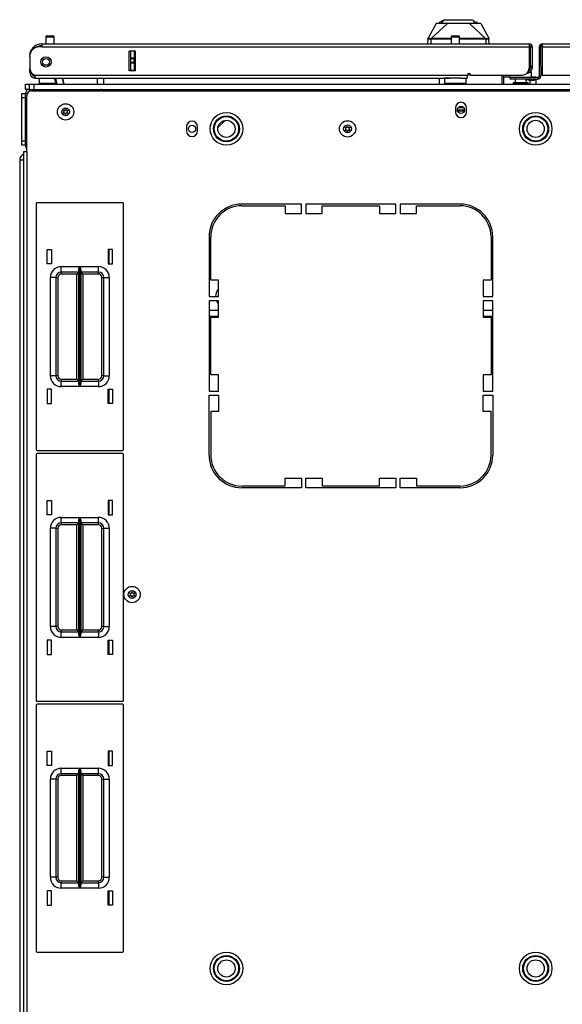
# Model space of a CAD drawing. Extents: x -231 to 37, y -63 to 170.
# Drawn here: x -142 to -130, y 147 to 170 of the extents above; entities that cross this region are included whole.
import ezdxf

# ---------------------------------------------------------------- set-up
doc = ezdxf.new("R2010")
doc.units = 0
doc.header["$MEASUREMENT"] = 0
doc.layers.add('TFR-TRI', color=7, linetype='CONTINUOUS')

msp = doc.modelspace()

# ---------------------------------------------------------------- linework, layer by layer
at = {"layer": 'TFR-TRI', "color": 3, "linetype": 'CONTINUOUS'}
for p, q in [((-132.778, 169.531), (-132.874, 169.486)), ((-132.874, 169.486), (-132.868, 169.453)), ((-132.815, 169.463), (-132.778, 169.531)), ((-132.801, 169.482), (-132.774, 169.533)), ((-132.774, 169.533), (-132.778, 169.531)), ((-132.774, 169.533), (-132.764, 169.537)), ((-132.765, 169.55), (-132.765, 169.537)), ((-132.764, 169.537), (-132.738, 169.55)), ((-132.758, 169.548), (-132.761, 169.54)), ((-132.749, 169.552), (-132.758, 169.548)), ((-132.74, 169.54), (-132.749, 169.54)), ((-132.73, 169.54), (-132.74, 169.54)), ((-132.738, 169.55), (-132.618, 169.55)), ((-132.618, 169.55), (-132.432, 169.55)), ((-132.432, 169.55), (-132.335, 169.55)), ((-132.335, 169.55), (-132.247, 169.55)), ((-132.247, 169.55), (-132.176, 169.55)), ((-132.176, 169.55), (-132.127, 169.55)), ((-132.127, 169.55), (-132.101, 169.537)), ((-132.101, 169.537), (-132.091, 169.533)), ((-132.1, 169.539), (-132.1, 169.55)), ((-132.091, 169.533), (-132.087, 169.531)), ((-132.091, 169.533), (-132.053, 169.463)), ((-132.087, 169.531), (-132.05, 169.463)), ((-131.991, 169.486), (-132.03, 169.504)), ((-132.944, 169.463), (-133.128, 169.132)), ((-132.685, 169.463), (-133.054, 169.117)), ((-132.923, 169.463), (-132.944, 169.463)), ((-132.859, 169.463), (-132.923, 169.463)), ((-132.817, 169.463), (-132.859, 169.463)), ((-132.767, 169.463), (-132.817, 169.463)), ((-132.685, 169.463), (-132.767, 169.463)), ((-132.593, 169.463), (-132.685, 169.463)), ((-132.524, 169.463), (-132.593, 169.463)), ((-132.432, 169.463), (-132.524, 169.463)), ((-132.387, 169.463), (-132.432, 169.463)), ((-132.341, 169.463), (-132.387, 169.463)), ((-132.272, 169.463), (-132.341, 169.463)), ((-132.18, 169.463), (-132.272, 169.463)), ((-132.138, 169.463), (-132.18, 169.463)), ((-132.18, 169.463), (-131.811, 169.117)), ((-132.098, 169.463), (-132.138, 169.463)), ((-132.006, 169.463), (-132.098, 169.463)), ((-131.941, 169.463), (-132.006, 169.463)), ((-131.921, 169.463), (-131.941, 169.463)), ((-131.921, 169.463), (-131.736, 169.132)), ((-133.131, 169.112), (-133.141, 168.999)), ((-133.131, 169.112), (-133.13, 169.122)), ((-133.129, 169.117), (-133.131, 169.115)), ((-133.131, 169.115), (-133.131, 169.112)), ((-133.128, 169.108), (-133.131, 169.112)), ((-133.13, 169.122), (-133.13, 169.127)), ((-133.127, 169.12), (-133.129, 169.117)), ((-133.126, 169.133), (-133.128, 169.132)), ((-133.128, 169.132), (-133.128, 169.132)), ((-133.122, 169.107), (-133.128, 169.108)), ((-133.125, 169.121), (-133.127, 169.12)), ((-133.125, 169.131), (-133.126, 169.133)), ((-133.125, 169.121), (-133.125, 169.131)), ((-133.123, 169.119), (-133.125, 169.121)), ((-133.12, 169.117), (-133.123, 169.119)), ((-133.112, 169.106), (-133.122, 169.107)), ((-133.106, 169.116), (-133.12, 169.117)), ((-133.102, 169.106), (-133.112, 169.106)), ((-133.086, 169.116), (-133.106, 169.116)), ((-133.089, 169.106), (-133.102, 169.106)), ((-133.076, 169.106), (-133.089, 169.106)), ((-133.063, 169.116), (-133.086, 169.116)), ((-133.062, 169.107), (-133.076, 169.106)), ((-133.054, 169.117), (-133.063, 169.116)), ((-133.063, 169.116), (-133.063, 169.115)), ((-133.063, 169.115), (-133.063, 169.112)), ((-133.063, 169.112), (-133.063, 169.11)), ((-133.063, 169.11), (-133.062, 169.107)), ((-133.062, 169.107), (-133.054, 169.107)), ((-133.062, 169.107), (-133.062, 168.999)), ((-132.982, 169.117), (-133.054, 169.117)), ((-133.054, 169.117), (-133.054, 169.115)), ((-133.054, 169.115), (-133.054, 169.113)), ((-133.054, 169.113), (-133.054, 169.11)), ((-133.054, 169.11), (-133.054, 169.107)), ((-132.925, 169.107), (-133.054, 169.107)), ((-132.88, 169.117), (-132.982, 169.117)), ((-132.708, 169.108), (-132.925, 169.107)), ((-132.764, 169.117), (-132.88, 169.117)), ((-132.604, 169.117), (-132.764, 169.117)), ((-132.597, 169.108), (-132.708, 169.108)), ((-132.587, 169.117), (-132.604, 169.117)), ((-132.166, 169.108), (-132.409, 169.108)), ((-132.181, 169.117), (-132.408, 169.117)), ((-132.01, 169.117), (-132.181, 169.117)), ((-131.943, 169.107), (-132.166, 169.108)), ((-131.886, 169.117), (-132.01, 169.117)), ((-131.811, 169.107), (-131.943, 169.107)), ((-131.811, 169.117), (-131.886, 169.117)), ((-131.802, 169.116), (-131.811, 169.117)), ((-131.811, 169.117), (-131.811, 169.115)), ((-131.811, 169.115), (-131.811, 169.113)), ((-131.811, 169.113), (-131.811, 169.11)), ((-131.811, 169.11), (-131.811, 169.107)), ((-131.803, 169.107), (-131.811, 169.107)), ((-131.802, 169.11), (-131.803, 169.107)), ((-131.787, 169.106), (-131.803, 169.107)), ((-131.803, 169.107), (-131.803, 168.999)), ((-131.779, 169.116), (-131.802, 169.116)), ((-131.802, 169.116), (-131.802, 169.115)), ((-131.802, 169.115), (-131.802, 169.112)), ((-131.802, 169.112), (-131.802, 169.11)), ((-131.772, 169.106), (-131.787, 169.106)), ((-131.759, 169.116), (-131.779, 169.116)), ((-131.76, 169.106), (-131.772, 169.106)), ((-131.749, 169.106), (-131.76, 169.106)), ((-131.745, 169.117), (-131.759, 169.116)), ((-131.741, 169.107), (-131.749, 169.106)), ((-131.742, 169.119), (-131.745, 169.117)), ((-131.74, 169.121), (-131.742, 169.119)), ((-131.736, 169.109), (-131.741, 169.107)), ((-131.739, 169.131), (-131.74, 169.121)), ((-131.74, 169.121), (-131.738, 169.12)), ((-131.738, 169.133), (-131.739, 169.133)), ((-131.739, 169.133), (-131.739, 169.131)), ((-131.737, 169.132), (-131.738, 169.133)), ((-131.738, 169.12), (-131.736, 169.117)), ((-131.736, 169.132), (-131.737, 169.132)), ((-131.736, 169.117), (-131.734, 169.115)), ((-131.734, 169.112), (-131.736, 169.109)), ((-131.735, 169.127), (-131.735, 169.124)), ((-131.735, 169.124), (-131.734, 169.12)), ((-131.734, 169.12), (-131.734, 169.112)), ((-131.734, 169.115), (-131.734, 169.112)), ((-131.724, 168.999), (-131.734, 169.112)), ((-132.895, 168.211), (-132.884, 168.204)), ((-132.884, 168.204), (-132.862, 168.199))]:
    msp.add_line(p, q, dxfattribs=at)
at = {"layer": 'TFR-TRI', "color": 5, "linetype": 'CONTINUOUS'}
for p, q in [((-141.884, 169.15), (-141.884, 168.999)), ((-141.856, 169.15), (-141.884, 169.15)), ((-141.79, 169.15), (-141.856, 169.15)), ((-141.854, 169.18), (-141.822, 169.18)), ((-141.822, 169.18), (-141.758, 169.18)), ((-141.723, 169.15), (-141.79, 169.15)), ((-141.758, 169.18), (-141.726, 169.18)), ((-141.696, 169.15), (-141.723, 169.15)), ((-141.696, 168.999), (-141.696, 169.15)), ((-132.597, 169.15), (-132.597, 168.999)), ((-132.57, 169.15), (-132.597, 169.15)), ((-132.503, 169.15), (-132.57, 169.15)), ((-132.567, 169.18), (-132.535, 169.18)), ((-132.535, 169.18), (-132.471, 169.18)), ((-132.437, 169.15), (-132.503, 169.15)), ((-132.471, 169.18), (-132.439, 169.18)), ((-132.409, 169.15), (-132.437, 169.15)), ((-132.409, 168.999), (-132.409, 169.15)), ((-130.776, 168.343), (-130.83, 168.343)), ((-130.757, 168.343), (-130.776, 168.343)), ((-130.757, 168.227), (-130.757, 168.343)), ((-142.04, 168.211), (-142.04, 168.095)), ((-132.753, 168.211), (-132.753, 168.095)), ((-132.72, 168.211), (-132.753, 168.211)), ((-132.628, 168.211), (-132.72, 168.211)), ((-132.503, 168.211), (-132.628, 168.211)), ((-132.432, 168.211), (-132.503, 168.211)), ((-132.367, 168.211), (-132.432, 168.211)), ((-132.253, 168.095), (-132.253, 168.211)), ((-131.257, 168.282), (-131.257, 168.227)), ((-131.257, 168.227), (-131.254, 168.227)), ((-131.254, 168.227), (-131.243, 168.227)), ((-131.132, 168.187), (-131.132, 168.102)), ((-130.882, 168.102), (-130.882, 168.187)), ((-142.04, 168.095), (-142.004, 168.095)), ((-142.004, 168.095), (-141.909, 168.095)), ((-141.909, 168.095), (-141.779, 168.095)), ((-141.779, 168.095), (-141.653, 168.095)), ((-132.753, 168.095), (-132.72, 168.095)), ((-132.72, 168.095), (-132.628, 168.095)), ((-132.628, 168.095), (-132.503, 168.095)), ((-132.503, 168.095), (-132.378, 168.095)), ((-132.378, 168.095), (-132.287, 168.095)), ((-132.287, 168.095), (-132.253, 168.095)), ((-131.179, 168.102), (-131.179, 168.096)), ((-131.129, 168.102), (-131.179, 168.102)), ((-131.179, 168.096), (-131.146, 168.096)), ((-131.146, 168.096), (-131.06, 168.096)), ((-131.007, 168.102), (-131.129, 168.102)), ((-131.06, 168.096), (-130.954, 168.096)), ((-130.886, 168.102), (-131.007, 168.102)), ((-130.954, 168.096), (-130.868, 168.096)), ((-130.835, 168.102), (-130.886, 168.102)), ((-130.868, 168.096), (-130.835, 168.096)), ((-130.835, 168.096), (-130.835, 168.102))]:
    msp.add_line(p, q, dxfattribs=at)
at = {"layer": 'TFR-TRI', "color": 22, "linetype": 'CONTINUOUS'}
for p, q in [((-141.98, 168.928), (-142.039, 168.928)), ((-141.98, 168.999), (-130.81, 168.999)), ((-141.98, 168.999), (-141.98, 168.978)), ((-141.98, 168.978), (-141.98, 168.928)), ((-141.98, 168.928), (-130.81, 168.928)), ((-139.973, 168.376), (-139.973, 168.833)), ((-139.829, 168.833), (-139.973, 168.833)), ((-139.829, 168.376), (-139.829, 168.833)), ((-130.81, 168.999), (-130.81, 168.978)), ((-130.81, 168.978), (-130.81, 168.928)), ((-130.81, 168.928), (-130.81, 168.439)), ((-130.779, 168.928), (-130.74, 168.928)), ((-130.74, 168.928), (-130.74, 168.491)), ((-130.582, 168.928), (-130.543, 168.928)), ((-130.582, 168.928), (-130.582, 168.258)), ((-130.511, 168.999), (-119.342, 168.999)), ((-130.511, 168.999), (-130.511, 168.978)), ((-130.511, 168.978), (-130.511, 168.928)), ((-130.511, 168.928), (-119.342, 168.928)), ((-130.511, 168.928), (-130.511, 168.282)), ((-142.255, 168.723), (-142.255, 168.723)), ((-142.255, 168.711), (-142.255, 168.434)), ((-142.255, 168.428), (-142.255, 168.428)), ((-142.255, 168.372), (-142.255, 168.428)), ((-142.255, 168.349), (-142.255, 168.372)), ((-142.23, 168.349), (-142.255, 168.349)), ((-139.829, 168.376), (-139.973, 168.376)), ((-130.81, 168.38), (-130.822, 168.38)), ((-130.81, 168.42), (-130.812, 168.42)), ((-130.81, 168.42), (-130.81, 168.38)), ((-130.779, 168.491), (-130.74, 168.491)), ((-130.779, 168.463), (-130.779, 168.491)), ((-130.779, 168.451), (-130.779, 168.463)), ((-130.74, 168.451), (-130.779, 168.451)), ((-130.74, 168.491), (-130.74, 168.463)), ((-130.74, 168.463), (-130.74, 168.451)), ((-130.543, 168.491), (-130.543, 168.258)), ((-142.137, 168.282), (-132.228, 168.282)), ((-142.137, 168.282), (-142.137, 168.232)), ((-142.137, 168.232), (-142.137, 168.211)), ((-142.137, 168.211), (-132.628, 168.211)), ((-132.378, 168.211), (-132.228, 168.211)), ((-132.228, 168.282), (-132.228, 168.232)), ((-132.228, 168.232), (-132.228, 168.211)), ((-132.149, 168.282), (-130.968, 168.282)), ((-130.614, 168.227), (-131.243, 168.227)), ((-131.243, 168.227), (-131.243, 168.187)), ((-130.614, 168.187), (-131.243, 168.187)), ((-130.614, 168.227), (-130.614, 168.187)), ((-130.582, 168.258), (-130.543, 168.258)), ((-130.511, 168.282), (-129.173, 168.282))]:
    msp.add_line(p, q, dxfattribs=at)
at = {"layer": 'TFR-TRI', "color": 151, "linetype": 'CONTINUOUS'}
for p, q in [((-139.972, 168.376), (-139.972, 168.833)), ((-139.94, 168.674), (-139.94, 168.833)), ((-139.862, 168.833), (-139.862, 168.674)), ((-139.94, 168.668), (-139.94, 168.674)), ((-139.94, 168.674), (-139.862, 168.674)), ((-139.94, 168.654), (-139.94, 168.668)), ((-139.94, 168.575), (-139.94, 168.654)), ((-139.862, 168.654), (-139.94, 168.654)), ((-139.94, 168.561), (-139.94, 168.575)), ((-139.94, 168.575), (-139.862, 168.575)), ((-139.862, 168.674), (-139.862, 168.668)), ((-139.862, 168.668), (-139.862, 168.654)), ((-139.862, 168.575), (-139.862, 168.654)), ((-139.862, 168.575), (-139.862, 168.561)), ((-139.94, 168.556), (-139.94, 168.561)), ((-139.94, 168.396), (-139.94, 168.556)), ((-139.862, 168.556), (-139.94, 168.556)), ((-139.94, 168.396), (-139.862, 168.396)), ((-139.94, 168.386), (-139.94, 168.396)), ((-139.94, 168.376), (-139.94, 168.386)), ((-139.862, 168.561), (-139.862, 168.556)), ((-139.862, 168.556), (-139.862, 168.396)), ((-139.862, 168.396), (-139.862, 168.386)), ((-139.862, 168.386), (-139.862, 168.376)), ((-142.484, 166.339), (-142.484, 122.721)), ((-142.484, 166.339), (-142.459, 166.339)), ((-142.459, 166.339), (-142.393, 166.339))]:
    msp.add_line(p, q, dxfattribs=at)
at = {"layer": 'TFR-TRI', "color": 58, "linetype": 'CONTINUOUS'}
for p, q in [((-130.779, 168.491), (-130.779, 168.928)), ((-130.543, 168.491), (-130.543, 168.928))]:
    msp.add_line(p, q, dxfattribs=at)
at = {"layer": 'TFR-TRI', "color": 140, "linetype": 'CONTINUOUS'}
for p, q in [((-130.83, 168.363), (-130.83, 168.317)), ((-132.869, 168.211), (-132.869, 168.073)), ((-132.227, 168.286), (-132.149, 168.286)), ((-131.44, 168.282), (-131.44, 168.073)), ((-130.84, 168.317), (-130.868, 168.317)), ((-130.83, 168.317), (-130.84, 168.317))]:
    msp.add_line(p, q, dxfattribs=at)
at = {"layer": 'TFR-TRI', "color": 63, "linetype": 'CONTINUOUS'}
for p, q in [((-141.649, 168.073), (-141.686, 168.211)), ((-141.666, 168.211), (-141.629, 168.073)), ((-141.506, 168.211), (-141.469, 168.073)), ((-141.469, 168.073), (-141.506, 168.211)), ((-140.702, 168.073), (-140.704, 168.211)), ((-140.566, 168.211), (-140.564, 168.073))]:
    msp.add_line(p, q, dxfattribs=at)
at = {"layer": 'TFR-TRI', "color": 30, "linetype": 'CONTINUOUS'}
for p, q in [((-131.401, 168.282), (-131.401, 168.073)), ((-142.204, 167.924), (-119.117, 167.924)), ((-142.322, 166.526), (-142.322, 167.806)), ((-132.499, 167.532), (-132.499, 167.434)), ((-132.247, 167.434), (-132.247, 167.532)), ((-138.661, 167.099), (-138.661, 167)), ((-138.409, 167), (-138.409, 167.099)), ((-142.372, 166.526), (-142.393, 166.526)), ((-142.393, 166.526), (-142.393, 122.534)), ((-142.322, 166.526), (-142.372, 166.526)), ((-142.322, 166.526), (-142.322, 122.534)), ((-136.027, 165.325), (-137.397, 165.325)), ((-137.397, 165.286), (-136.401, 165.286)), ((-136.401, 165.286), (-136.401, 165.109)), ((-136.027, 165.109), (-136.027, 165.325)), ((-135.928, 165.325), (-135.928, 165.109)), ((-133.862, 165.325), (-135.928, 165.325)), ((-135.554, 165.109), (-135.554, 165.286)), ((-135.554, 165.286), (-134.236, 165.286)), ((-134.236, 165.286), (-134.236, 165.109)), ((-133.862, 165.109), (-133.862, 165.325)), ((-132.393, 165.325), (-133.763, 165.325)), ((-133.763, 165.325), (-133.763, 165.109)), ((-133.389, 165.286), (-132.393, 165.286)), ((-133.389, 165.109), (-133.389, 165.286)), ((-136.401, 165.109), (-136.027, 165.109)), ((-135.928, 165.109), (-135.554, 165.109)), ((-134.236, 165.109), (-133.862, 165.109)), ((-133.763, 165.109), (-133.389, 165.109)), ((-138.145, 164.577), (-138.145, 163.207)), ((-138.106, 163.581), (-138.106, 164.577)), ((-131.684, 164.577), (-131.684, 163.581)), ((-131.645, 163.207), (-131.645, 164.577)), ((-137.928, 163.581), (-138.106, 163.581)), ((-137.928, 163.207), (-137.928, 163.581)), ((-131.862, 163.581), (-131.862, 163.207)), ((-131.684, 163.581), (-131.862, 163.581)), ((-138.145, 163.207), (-137.928, 163.207)), ((-131.862, 163.207), (-131.645, 163.207)), ((-138.145, 163.109), (-138.145, 161.042)), ((-137.928, 163.109), (-138.145, 163.109)), ((-137.928, 162.735), (-137.928, 163.109)), ((-131.862, 163.109), (-131.862, 162.735)), ((-131.645, 163.109), (-131.862, 163.109)), ((-131.645, 161.042), (-131.645, 163.109)), ((-138.106, 162.735), (-137.928, 162.735)), ((-138.106, 161.416), (-138.106, 162.735)), ((-131.862, 162.735), (-131.684, 162.735)), ((-131.684, 162.735), (-131.684, 161.416)), ((-137.928, 161.416), (-138.106, 161.416)), ((-137.928, 161.042), (-137.928, 161.416)), ((-131.684, 161.416), (-131.862, 161.416)), ((-131.862, 161.416), (-131.862, 161.042)), ((-138.145, 161.042), (-137.928, 161.042)), ((-138.145, 159.573), (-138.145, 160.943)), ((-138.145, 160.943), (-137.928, 160.943)), ((-137.928, 160.943), (-137.928, 160.569)), ((-131.862, 161.042), (-131.645, 161.042)), ((-131.862, 160.569), (-131.862, 160.943)), ((-131.862, 160.943), (-131.645, 160.943)), ((-131.645, 160.943), (-131.645, 159.573)), ((-138.106, 160.569), (-138.106, 159.573)), ((-137.928, 160.569), (-138.106, 160.569)), ((-131.684, 160.569), (-131.862, 160.569)), ((-131.684, 159.573), (-131.684, 160.569)), ((-137.397, 158.865), (-136.401, 158.865)), ((-136.401, 158.865), (-136.401, 159.042)), ((-136.401, 159.042), (-136.027, 159.042)), ((-136.027, 159.042), (-136.027, 158.825)), ((-135.928, 158.825), (-135.928, 159.042)), ((-135.928, 159.042), (-135.554, 159.042)), ((-135.554, 159.042), (-135.554, 158.865)), ((-135.554, 158.865), (-134.236, 158.865)), ((-134.236, 158.865), (-134.236, 159.042)), ((-134.236, 159.042), (-133.862, 159.042)), ((-133.862, 159.042), (-133.862, 158.825)), ((-133.763, 158.825), (-133.763, 159.042)), ((-133.763, 159.042), (-133.389, 159.042)), ((-133.389, 159.042), (-133.389, 158.865)), ((-133.389, 158.865), (-132.393, 158.865)), ((-136.027, 158.825), (-137.397, 158.825)), ((-133.862, 158.825), (-135.928, 158.825)), ((-132.393, 158.825), (-133.763, 158.825))]:
    msp.add_line(p, q, dxfattribs=at)
at = {"layer": 'TFR-TRI', "color": 2, "linetype": 'CONTINUOUS'}
for p, q in [((-131.257, 168.231), (-131.401, 168.231)), ((-130.882, 168.183), (-130.786, 168.168)), ((-130.786, 168.168), (-130.697, 168.163)), ((-130.786, 168.073), (-130.786, 168.168)), ((-130.661, 168.231), (-130.757, 168.231)), ((-130.697, 168.163), (-130.661, 168.178)), ((-130.661, 168.224), (-130.661, 168.231)), ((-130.661, 168.178), (-130.661, 168.187)), ((-130.661, 168.178), (-130.661, 168.073))]:
    msp.add_line(p, q, dxfattribs=at)
at = {"layer": 'TFR-TRI', "color": 21, "linetype": 'CONTINUOUS'}
for p, q in [((-142.354, 168.073), (-142.326, 168.073)), ((-142.354, 167.955), (-142.354, 168.073)), ((-142.327, 167.955), (-142.354, 167.955)), ((-142.262, 167.955), (-142.327, 167.955)), ((-142.326, 168.073), (-142.259, 168.073))]:
    msp.add_line(p, q, dxfattribs=at)
at = {"layer": 'TFR-TRI', "color": 215, "linetype": 'CONTINUOUS'}
for p, q in [((-142.259, 168.073), (-142.23, 168.073)), ((-142.259, 167.955), (-142.259, 168.073)), ((-142.23, 168.073), (-142.161, 168.073)), ((-142.161, 168.073), (-119.161, 168.073)), ((-142.161, 168.073), (-142.161, 167.955)), ((-142.161, 167.955), (-119.161, 167.955)), ((-142.106, 165.338), (-142.106, 159.698)), ((-140.126, 165.358), (-142.086, 165.358)), ((-140.106, 159.698), (-140.106, 165.338)), ((-141.856, 163.953), (-141.856, 164.283)), ((-141.856, 164.283), (-141.756, 164.283)), ((-141.756, 164.283), (-141.756, 163.953)), ((-140.456, 164.283), (-140.456, 163.953)), ((-140.356, 164.283), (-140.456, 164.283)), ((-140.356, 163.953), (-140.356, 164.283)), ((-141.756, 163.953), (-141.856, 163.953)), ((-141.531, 163.893), (-141.107, 163.893)), ((-141.531, 163.805), (-141.531, 163.893)), ((-141.129, 163.823), (-141.126, 163.842)), ((-141.126, 163.842), (-141.114, 163.877)), ((-141.114, 163.877), (-141.107, 163.893)), ((-141.107, 163.893), (-141.107, 161.143)), ((-141.107, 163.893), (-141.107, 163.893)), ((-141.106, 161.143), (-141.106, 163.893)), ((-141.106, 163.893), (-140.681, 163.893)), ((-141.106, 163.893), (-141.105, 163.893)), ((-141.105, 163.893), (-141.099, 163.877)), ((-141.099, 163.877), (-141.087, 163.842)), ((-141.087, 163.842), (-141.084, 163.823)), ((-140.681, 163.805), (-140.681, 163.893)), ((-140.456, 163.953), (-140.356, 163.953)), ((-141.781, 161.393), (-141.781, 163.643)), ((-141.693, 163.643), (-141.781, 163.643)), ((-141.656, 163.643), (-141.693, 163.643)), ((-141.656, 163.643), (-141.656, 161.393)), ((-141.656, 163.643), (-141.643, 163.643)), ((-141.643, 163.643), (-141.611, 163.643)), ((-141.611, 163.643), (-141.611, 161.393)), ((-141.531, 163.768), (-141.531, 163.805)), ((-141.129, 163.768), (-141.531, 163.768)), ((-141.531, 163.768), (-141.531, 163.755)), ((-141.531, 163.755), (-141.531, 163.723)), ((-141.174, 163.723), (-141.531, 163.723)), ((-141.142, 163.755), (-141.174, 163.723)), ((-141.174, 161.313), (-141.174, 163.723)), ((-141.129, 163.768), (-141.142, 163.755)), ((-141.129, 161.214), (-141.129, 163.823)), ((-141.084, 163.823), (-141.084, 161.214)), ((-140.681, 163.768), (-141.084, 163.768)), ((-141.071, 163.755), (-141.084, 163.768)), ((-141.039, 163.723), (-141.071, 163.755)), ((-140.681, 163.723), (-141.039, 163.723)), ((-141.039, 163.723), (-141.039, 161.313)), ((-140.681, 163.768), (-140.681, 163.805)), ((-140.681, 163.755), (-140.681, 163.768)), ((-140.681, 163.723), (-140.681, 163.755)), ((-140.601, 161.393), (-140.601, 163.643)), ((-140.601, 163.643), (-140.57, 163.643)), ((-140.57, 163.643), (-140.556, 163.643)), ((-140.556, 161.393), (-140.556, 163.643)), ((-140.556, 163.643), (-140.52, 163.643)), ((-140.52, 163.643), (-140.431, 163.643)), ((-140.431, 163.643), (-140.431, 161.393)), ((-141.693, 161.393), (-141.781, 161.393)), ((-141.656, 161.393), (-141.693, 161.393)), ((-141.643, 161.393), (-141.656, 161.393)), ((-141.611, 161.393), (-141.643, 161.393)), ((-140.57, 161.393), (-140.601, 161.393)), ((-140.556, 161.393), (-140.57, 161.393)), ((-140.556, 161.393), (-140.52, 161.393)), ((-140.52, 161.393), (-140.431, 161.393)), ((-141.531, 161.313), (-141.174, 161.313)), ((-141.531, 161.313), (-141.531, 161.281)), ((-141.531, 161.281), (-141.531, 161.268)), ((-141.531, 161.268), (-141.129, 161.268)), ((-141.531, 161.232), (-141.531, 161.268)), ((-141.531, 161.143), (-141.531, 161.232)), ((-141.107, 161.143), (-141.531, 161.143)), ((-141.174, 161.313), (-141.142, 161.281)), ((-141.142, 161.281), (-141.129, 161.268)), ((-141.126, 161.195), (-141.129, 161.214)), ((-141.114, 161.16), (-141.126, 161.195)), ((-141.107, 161.144), (-141.114, 161.16)), ((-141.107, 161.143), (-141.107, 161.144)), ((-141.105, 161.144), (-141.106, 161.143)), ((-140.681, 161.143), (-141.106, 161.143)), ((-141.099, 161.16), (-141.105, 161.144)), ((-141.087, 161.195), (-141.099, 161.16)), ((-141.084, 161.214), (-141.087, 161.195)), ((-141.084, 161.268), (-141.071, 161.281)), ((-141.084, 161.268), (-140.681, 161.268)), ((-141.071, 161.281), (-141.039, 161.313)), ((-141.039, 161.313), (-140.681, 161.313)), ((-140.681, 161.281), (-140.681, 161.313)), ((-140.681, 161.268), (-140.681, 161.281)), ((-140.681, 161.268), (-140.681, 161.232)), ((-140.681, 161.232), (-140.681, 161.143)), ((-141.756, 161.083), (-141.856, 161.083)), ((-141.856, 161.083), (-141.856, 160.753)), ((-141.756, 160.753), (-141.756, 161.083)), ((-140.456, 160.753), (-140.456, 161.083)), ((-140.456, 161.083), (-140.356, 161.083)), ((-140.356, 161.083), (-140.356, 160.753)), ((-141.856, 160.753), (-141.756, 160.753)), ((-140.356, 160.753), (-140.456, 160.753)), ((-142.106, 159.59), (-142.106, 153.95)), ((-142.086, 159.678), (-140.126, 159.678)), ((-140.126, 159.61), (-142.086, 159.61)), ((-140.106, 153.95), (-140.106, 159.59)), ((-141.856, 158.205), (-141.856, 158.535)), ((-141.856, 158.535), (-141.756, 158.535)), ((-141.756, 158.535), (-141.756, 158.205)), ((-140.456, 158.535), (-140.456, 158.205)), ((-140.356, 158.535), (-140.456, 158.535)), ((-140.356, 158.205), (-140.356, 158.535)), ((-141.756, 158.205), (-141.856, 158.205)), ((-140.456, 158.205), (-140.356, 158.205)), ((-141.531, 158.145), (-141.107, 158.145)), ((-141.531, 158.057), (-141.531, 158.145)), ((-141.531, 158.02), (-141.531, 158.057)), ((-141.129, 158.02), (-141.531, 158.02)), ((-141.531, 158.02), (-141.531, 158.007)), ((-141.531, 158.007), (-141.531, 157.975)), ((-141.174, 157.975), (-141.531, 157.975)), ((-141.142, 158.007), (-141.174, 157.975)), ((-141.174, 155.565), (-141.174, 157.975)), ((-141.129, 158.02), (-141.142, 158.007)), ((-141.129, 158.075), (-141.126, 158.094)), ((-141.129, 155.465), (-141.129, 158.075)), ((-141.126, 158.094), (-141.114, 158.129)), ((-141.114, 158.129), (-141.107, 158.145)), ((-141.107, 158.145), (-141.107, 155.395)), ((-141.107, 158.145), (-141.107, 158.145)), ((-141.106, 155.395), (-141.106, 158.145)), ((-141.106, 158.145), (-140.681, 158.145)), ((-141.106, 158.145), (-141.105, 158.145)), ((-141.105, 158.145), (-141.099, 158.129)), ((-141.099, 158.129), (-141.087, 158.094)), ((-141.087, 158.094), (-141.084, 158.075)), ((-141.084, 158.075), (-141.084, 155.465)), ((-140.681, 158.02), (-141.084, 158.02)), ((-141.071, 158.007), (-141.084, 158.02)), ((-141.039, 157.975), (-141.071, 158.007)), ((-140.681, 157.975), (-141.039, 157.975)), ((-141.039, 157.975), (-141.039, 155.565)), ((-140.681, 158.057), (-140.681, 158.145)), ((-140.681, 158.02), (-140.681, 158.057)), ((-140.681, 158.007), (-140.681, 158.02)), ((-140.681, 157.975), (-140.681, 158.007)), ((-141.781, 155.645), (-141.781, 157.895)), ((-141.693, 157.895), (-141.781, 157.895)), ((-141.656, 157.895), (-141.693, 157.895)), ((-141.656, 157.895), (-141.656, 155.645)), ((-141.656, 157.895), (-141.643, 157.895)), ((-141.643, 157.895), (-141.611, 157.895)), ((-141.611, 157.895), (-141.611, 155.645)), ((-140.601, 155.645), (-140.601, 157.895)), ((-140.601, 157.895), (-140.57, 157.895)), ((-140.57, 157.895), (-140.556, 157.895)), ((-140.556, 155.645), (-140.556, 157.895)), ((-140.556, 157.895), (-140.52, 157.895)), ((-140.52, 157.895), (-140.431, 157.895)), ((-140.431, 157.895), (-140.431, 155.645)), ((-141.693, 155.645), (-141.781, 155.645)), ((-141.656, 155.645), (-141.693, 155.645)), ((-141.643, 155.645), (-141.656, 155.645)), ((-141.611, 155.645), (-141.643, 155.645)), ((-141.531, 155.565), (-141.174, 155.565)), ((-141.531, 155.565), (-141.531, 155.533)), ((-141.531, 155.533), (-141.531, 155.52)), ((-141.531, 155.52), (-141.129, 155.52)), ((-141.531, 155.484), (-141.531, 155.52)), ((-141.531, 155.395), (-141.531, 155.484)), ((-141.174, 155.565), (-141.142, 155.533)), ((-141.142, 155.533), (-141.129, 155.52)), ((-141.084, 155.52), (-141.071, 155.533)), ((-141.084, 155.52), (-140.681, 155.52)), ((-141.071, 155.533), (-141.039, 155.565)), ((-141.039, 155.565), (-140.681, 155.565)), ((-140.681, 155.533), (-140.681, 155.565)), ((-140.681, 155.52), (-140.681, 155.533)), ((-140.681, 155.52), (-140.681, 155.484)), ((-140.681, 155.484), (-140.681, 155.395)), ((-140.57, 155.645), (-140.601, 155.645)), ((-140.556, 155.645), (-140.57, 155.645)), ((-140.556, 155.645), (-140.52, 155.645)), ((-140.52, 155.645), (-140.431, 155.645)), ((-141.756, 155.335), (-141.856, 155.335)), ((-141.856, 155.335), (-141.856, 155.005)), ((-141.756, 155.005), (-141.756, 155.335)), ((-141.107, 155.395), (-141.531, 155.395)), ((-141.126, 155.447), (-141.129, 155.465)), ((-141.114, 155.412), (-141.126, 155.447)), ((-141.107, 155.396), (-141.114, 155.412)), ((-141.107, 155.395), (-141.107, 155.396)), ((-141.105, 155.396), (-141.106, 155.395)), ((-140.681, 155.395), (-141.106, 155.395)), ((-141.099, 155.412), (-141.105, 155.396)), ((-141.087, 155.447), (-141.099, 155.412)), ((-141.084, 155.465), (-141.087, 155.447)), ((-140.456, 155.005), (-140.456, 155.335)), ((-140.456, 155.335), (-140.356, 155.335)), ((-140.356, 155.335), (-140.356, 155.005)), ((-141.856, 155.005), (-141.756, 155.005)), ((-140.356, 155.005), (-140.456, 155.005)), ((-142.086, 153.93), (-140.126, 153.93)), ((-142.106, 153.842), (-142.106, 148.202)), ((-140.126, 153.862), (-142.086, 153.862)), ((-140.106, 148.202), (-140.106, 153.842)), ((-141.856, 152.457), (-141.856, 152.787)), ((-141.856, 152.787), (-141.756, 152.787)), ((-141.756, 152.787), (-141.756, 152.457)), ((-140.456, 152.787), (-140.456, 152.457)), ((-140.356, 152.787), (-140.456, 152.787)), ((-140.356, 152.457), (-140.356, 152.787)), ((-141.756, 152.457), (-141.856, 152.457)), ((-141.531, 152.397), (-141.107, 152.397)), ((-141.531, 152.309), (-141.531, 152.397)), ((-141.129, 152.327), (-141.126, 152.346)), ((-141.129, 149.717), (-141.129, 152.327)), ((-141.126, 152.346), (-141.114, 152.381)), ((-141.114, 152.381), (-141.107, 152.397)), ((-141.107, 152.397), (-141.107, 149.647)), ((-141.107, 152.397), (-141.107, 152.397)), ((-141.106, 149.647), (-141.106, 152.397)), ((-141.106, 152.397), (-140.681, 152.397)), ((-141.106, 152.397), (-141.105, 152.397)), ((-141.105, 152.397), (-141.099, 152.381)), ((-141.099, 152.381), (-141.087, 152.346)), ((-141.087, 152.346), (-141.084, 152.327)), ((-141.084, 152.327), (-141.084, 149.717)), ((-140.681, 152.309), (-140.681, 152.397)), ((-140.456, 152.457), (-140.356, 152.457)), ((-141.781, 149.897), (-141.781, 152.147)), ((-141.693, 152.147), (-141.781, 152.147)), ((-141.656, 152.147), (-141.693, 152.147)), ((-141.656, 152.147), (-141.656, 149.897)), ((-141.656, 152.147), (-141.643, 152.147)), ((-141.643, 152.147), (-141.611, 152.147)), ((-141.611, 152.147), (-141.611, 149.897)), ((-141.531, 152.272), (-141.531, 152.309)), ((-141.129, 152.272), (-141.531, 152.272)), ((-141.531, 152.272), (-141.531, 152.259)), ((-141.531, 152.259), (-141.531, 152.227)), ((-141.174, 152.227), (-141.531, 152.227)), ((-141.142, 152.259), (-141.174, 152.227)), ((-141.174, 149.817), (-141.174, 152.227)), ((-141.129, 152.272), (-141.142, 152.259)), ((-140.681, 152.272), (-141.084, 152.272)), ((-141.071, 152.259), (-141.084, 152.272)), ((-141.039, 152.227), (-141.071, 152.259)), ((-140.681, 152.227), (-141.039, 152.227)), ((-141.039, 152.227), (-141.039, 149.817)), ((-140.681, 152.272), (-140.681, 152.309)), ((-140.681, 152.259), (-140.681, 152.272)), ((-140.681, 152.227), (-140.681, 152.259)), ((-140.601, 149.897), (-140.601, 152.147)), ((-140.601, 152.147), (-140.57, 152.147)), ((-140.57, 152.147), (-140.556, 152.147)), ((-140.556, 149.897), (-140.556, 152.147)), ((-140.556, 152.147), (-140.52, 152.147)), ((-140.52, 152.147), (-140.431, 152.147)), ((-140.431, 152.147), (-140.431, 149.897)), ((-141.693, 149.897), (-141.781, 149.897)), ((-141.656, 149.897), (-141.693, 149.897)), ((-141.643, 149.897), (-141.656, 149.897)), ((-141.611, 149.897), (-141.643, 149.897)), ((-140.57, 149.897), (-140.601, 149.897)), ((-140.556, 149.897), (-140.57, 149.897)), ((-140.556, 149.897), (-140.52, 149.897)), ((-140.52, 149.897), (-140.431, 149.897)), ((-141.531, 149.817), (-141.174, 149.817)), ((-141.531, 149.817), (-141.531, 149.785)), ((-141.531, 149.785), (-141.531, 149.772)), ((-141.531, 149.772), (-141.129, 149.772)), ((-141.531, 149.736), (-141.531, 149.772)), ((-141.531, 149.647), (-141.531, 149.736)), ((-141.107, 149.647), (-141.531, 149.647)), ((-141.174, 149.817), (-141.142, 149.785)), ((-141.142, 149.785), (-141.129, 149.772)), ((-141.126, 149.698), (-141.129, 149.717)), ((-141.114, 149.664), (-141.126, 149.698)), ((-141.107, 149.648), (-141.114, 149.664)), ((-141.107, 149.647), (-141.107, 149.648)), ((-141.105, 149.648), (-141.106, 149.647)), ((-140.681, 149.647), (-141.106, 149.647)), ((-141.099, 149.664), (-141.105, 149.648)), ((-141.087, 149.698), (-141.099, 149.664)), ((-141.084, 149.717), (-141.087, 149.698)), ((-141.084, 149.772), (-141.071, 149.785)), ((-141.084, 149.772), (-140.681, 149.772)), ((-141.071, 149.785), (-141.039, 149.817)), ((-141.039, 149.817), (-140.681, 149.817)), ((-140.681, 149.785), (-140.681, 149.817)), ((-140.681, 149.772), (-140.681, 149.785)), ((-140.681, 149.772), (-140.681, 149.736)), ((-140.681, 149.736), (-140.681, 149.647)), ((-141.756, 149.587), (-141.856, 149.587)), ((-141.856, 149.587), (-141.856, 149.257)), ((-141.756, 149.257), (-141.756, 149.587)), ((-140.456, 149.257), (-140.456, 149.587)), ((-140.456, 149.587), (-140.356, 149.587)), ((-140.356, 149.587), (-140.356, 149.257)), ((-141.856, 149.257), (-141.756, 149.257)), ((-140.356, 149.257), (-140.456, 149.257)), ((-142.086, 148.182), (-140.126, 148.182))]:
    msp.add_line(p, q, dxfattribs=at)
at = {"layer": 'TFR-TRI', "color": 173, "linetype": 'CONTINUOUS'}
for p, q in [((-142.259, 167.955), (-140.619, 167.955)), ((-142.259, 167.91), (-142.259, 167.955)), ((-140.619, 167.924), (-140.619, 167.955)), ((-142.354, 166.673), (-142.354, 167.861)), ((-142.354, 167.861), (-142.309, 167.861)), ((-142.354, 166.673), (-142.322, 166.673))]:
    msp.add_line(p, q, dxfattribs=at)
at = {"layer": 'TFR-TRI', "color": 135, "linetype": 'CONTINUOUS'}
for p, q in [((-140.525, 167.955), (-140.525, 167.947)), ((-140.525, 167.947), (-140.525, 167.924)), ((-132.456, 167.484), (-132.291, 167.484)), ((-132.454, 167.463), (-132.293, 167.463)), ((-132.431, 167.542), (-132.316, 167.542))]:
    msp.add_line(p, q, dxfattribs=at)
at = {"layer": 'TFR-TRI', "color": 124, "linetype": 'CONTINUOUS'}
for p, q in [((-142.432, 167.832), (-142.432, 167.861)), ((-142.432, 167.861), (-142.354, 167.861)), ((-142.432, 167.762), (-142.432, 167.832)), ((-142.432, 166.772), (-142.432, 167.762)), ((-142.354, 167.762), (-142.432, 167.762)), ((-142.354, 166.772), (-142.354, 167.762)), ((-142.432, 166.702), (-142.432, 166.772)), ((-142.432, 166.772), (-142.354, 166.772)), ((-142.432, 166.673), (-142.432, 166.702)), ((-142.354, 166.673), (-142.432, 166.673))]:
    msp.add_line(p, q, dxfattribs=at)
at = {"layer": 'TFR-TRI', "color": 132, "linetype": 'CONTINUOUS'}
for p, q in [((-137.775, 167.245), (-137.942, 167.078)), ((-138.145, 162.896), (-137.928, 162.896)), ((-138.145, 162.758), (-137.928, 162.758)), ((-131.861, 162.896), (-131.645, 162.896)), ((-131.861, 162.758), (-131.645, 162.758))]:
    msp.add_line(p, q, dxfattribs=at)
at = {"layer": 'TFR-TRI', "color": 12, "linetype": 'CONTINUOUS'}
for p, q in [((-140.431, 163.953), (-140.431, 164.283)), ((-140.431, 160.753), (-140.431, 161.083)), ((-140.431, 158.205), (-140.431, 158.535)), ((-140.431, 155.005), (-140.431, 155.335)), ((-140.431, 152.457), (-140.431, 152.787)), ((-140.431, 149.257), (-140.431, 149.587))]:
    msp.add_line(p, q, dxfattribs=at)
at = {"layer": 'TFR-TRI', "color": 163, "linetype": 'CONTINUOUS'}
msp.add_line((-137.944, 162.735), (-137.944, 162.758), dxfattribs=at)
at = {"layer": 'TFR-TRI', "color": 22, "linetype": 'CONTINUOUS'}
msp.add_circle((-141.881, 168.585), 0.118, dxfattribs=at)
at = {"layer": 'TFR-TRI', "color": 153, "linetype": 'CONTINUOUS'}
msp.add_circle((-141.881, 168.585), 0.0787, dxfattribs=at)
at = {"layer": 'TFR-TRI', "color": 3, "linetype": 'CONTINUOUS'}
for centre, radius in [((-141.432, 167.439), 0.187), ((-141.432, 167.439), 0.0886), ((-137.747, 167.05), 0.297), ((-137.747, 167.05), 0.28), ((-137.747, 167.05), 0.197), ((-134.972, 167.05), 0.187), ((-130.661, 167.05), 0.297), ((-130.661, 167.05), 0.28), ((-130.661, 167.05), 0.197), ((-134.972, 167.05), 0.0886), ((-139.908, 156.378), 0.187), ((-139.908, 156.378), 0.0886), ((-137.747, 147.808), 0.297), ((-137.747, 147.808), 0.28), ((-130.661, 147.808), 0.297), ((-130.661, 147.808), 0.28), ((-137.747, 147.808), 0.197), ((-130.661, 147.808), 0.197)]:
    msp.add_circle(centre, radius, dxfattribs=at)
at = {"layer": 'TFR-TRI', "color": 135, "linetype": 'CONTINUOUS'}
for centre in [(-132.373, 167.483), (-138.535, 167.05)]:
    msp.add_circle(centre, 0.0827, dxfattribs=at)
at = {"layer": 'TFR-TRI', "color": 30, "linetype": 'CONTINUOUS'}
for centre in [(-137.747, 167.05), (-130.661, 167.05), (-137.747, 147.808), (-130.661, 147.808)]:
    msp.add_circle(centre, 0.374, dxfattribs=at)
at = {"layer": 'TFR-TRI', "color": 5, "linetype": 'CONTINUOUS'}
for centre, radius, start, end in [((-141.854, 169.15), 0.03, 90, 180), ((-141.726, 169.15), 0.03, 0, 90), ((-132.567, 169.15), 0.03, 90, 180), ((-132.439, 169.15), 0.03, 0, 90), ((-130.797, 168.343), 0.04, 0, 82.5286), ((-142, 168.095), 0.04, 180, 212.5069), ((-132.713, 168.095), 0.04, 180, 212.5069), ((-132.293, 168.095), 0.04, 327.4931, 0), ((-131.049, 168.096), 0.13, 180, 190.4912), ((-130.965, 168.096), 0.13, 349.5088, 0)]:
    msp.add_arc(centre, radius, start, end, dxfattribs=at)
at = {"layer": 'TFR-TRI', "color": 22, "linetype": 'CONTINUOUS'}
for centre, radius, start, end in [((-141.98, 168.723), 0.276, 90, 180), ((-142.039, 168.711), 0.217, 90, 180), ((-141.98, 168.723), 0.236, 90, 127.4597), ((-130.81, 168.928), 0.0709, 0, 90), ((-130.511, 168.928), 0.0709, 90, 180), ((-142.098, 168.434), 0.157, 180, 255.5225), ((-142.117, 168.349), 0.138, 180, 261.7861), ((-130.968, 168.439), 0.157, 270, 0), ((-130.81, 168.451), 0.0315, 270, 0), ((-130.81, 168.451), 0.0709, 270, 0), ((-142.117, 168.349), 0.0984, 192.42, 258.4617), ((-132.188, 168.282), 0.0394, 0, 180), ((-130.614, 168.258), 0.0315, 270, 0), ((-130.614, 168.258), 0.0709, 270, 0)]:
    msp.add_arc(centre, radius, start, end, dxfattribs=at)
at = {"layer": 'TFR-TRI', "color": 151, "linetype": 'CONTINUOUS'}
for centre, radius, start, end in [((-141.94, 168.684), 0.276, 98.2139, 118.8914), ((-142.346, 166.339), 0.138, 110.0419, 180), ((-142.346, 166.339), 0.0591, 143.0916, 180)]:
    msp.add_arc(centre, radius, start, end, dxfattribs=at)
at = {"layer": 'TFR-TRI', "color": 58, "linetype": 'CONTINUOUS'}
for centre, start, end in [((-130.81, 168.928), 0, 90), ((-130.511, 168.928), 90, 180), ((-130.81, 168.491), 270, 0), ((-130.511, 168.491), 180, 270)]:
    msp.add_arc(centre, 0.0315, start, end, dxfattribs=at)
at = {"layer": 'TFR-TRI', "color": 173, "linetype": 'CONTINUOUS'}
for centre, start, end in [((-142.259, 167.861), 90, 180), ((-140.619, 167.861), 41.7727, 90), ((-142.259, 166.673), 180, 228.1894)]:
    msp.add_arc(centre, 0.0945, start, end, dxfattribs=at)
at = {"layer": 'TFR-TRI', "color": 30, "linetype": 'CONTINUOUS'}
for centre, radius, start, end in [((-142.204, 167.806), 0.118, 90, 180), ((-132.373, 167.532), 0.126, 0, 180), ((-138.535, 167.099), 0.126, 0, 180), ((-132.373, 167.434), 0.126, 180, 0), ((-138.535, 167), 0.126, 180, 0), ((-137.397, 164.577), 0.748, 90, 180), ((-137.397, 164.577), 0.709, 90, 180), ((-132.393, 164.577), 0.748, 0, 90), ((-132.393, 164.577), 0.709, 0, 90), ((-137.397, 159.573), 0.748, 180, 270), ((-137.397, 159.573), 0.709, 180, 270), ((-132.393, 159.573), 0.748, 270, 0), ((-132.393, 159.573), 0.709, 270, 0)]:
    msp.add_arc(centre, radius, start, end, dxfattribs=at)
at = {"layer": 'TFR-TRI', "color": 3, "linetype": 'CONTINUOUS'}
for centre, radius, start, end in [((-141.485, 167.47), 0.00394, 79.8062, 220.3358), ((-141.707, 167.281), 0.288, 33.9333, 40.3358), ((-141.709, 167.596), 0.288, 320.0662, 326.4698), ((-141.432, 167.761), 0.292, 259.8062, 266.0622), ((-141.472, 167.439), 0.00394, 326.4698, 33.9333), ((-141.452, 167.474), 0.00394, 266.0622, 334.4223), ((-141.709, 167.596), 0.288, 334.4223, 340.7388), ((-141.433, 167.5), 0.00394, 20.2092, 160.7388), ((-141.155, 167.602), 0.292, 200.2092, 206.5131), ((-141.413, 167.474), 0.00394, 206.5131, 273.8899), ((-141.432, 167.761), 0.292, 273.8899, 280.2031), ((-141.393, 167.44), 0.00394, 146.0412, 214.3587), ((-141.154, 167.279), 0.292, 139.7913, 146.0412), ((-141.155, 167.602), 0.292, 214.3587, 220.6076), ((-141.38, 167.47), 0.00394, 319.7913, 100.2031), ((-141.485, 167.409), 0.00394, 140.0662, 280.5828), ((-141.43, 167.118), 0.292, 94.3342, 100.5828), ((-141.452, 167.405), 0.00394, 25.9787, 94.3342), ((-141.707, 167.281), 0.288, 19.6646, 25.9787), ((-141.432, 167.379), 0.00394, 199.6646, 340.199), ((-141.154, 167.279), 0.292, 153.8943, 160.199), ((-141.413, 167.405), 0.00394, 86.5205, 153.8943), ((-141.43, 167.118), 0.292, 80.2136, 86.5205), ((-141.38, 167.41), 0.00394, 260.2136, 40.6076), ((-135.024, 167.08), 0.00394, 79.8062, 220.3358), ((-135.024, 167.019), 0.00394, 140.0662, 280.5828), ((-135.247, 166.891), 0.288, 33.9333, 40.3358), ((-135.248, 167.206), 0.288, 320.0662, 326.4698), ((-134.972, 167.371), 0.292, 259.8062, 266.0622), ((-134.97, 166.728), 0.292, 94.3342, 100.5828), ((-135.011, 167.05), 0.00394, 326.4698, 33.9333), ((-134.992, 167.084), 0.00394, 266.0622, 334.4223), ((-134.991, 167.015), 0.00394, 25.9787, 94.3342), ((-135.248, 167.206), 0.288, 334.4223, 340.7388), ((-135.247, 166.891), 0.288, 19.6646, 25.9787), ((-134.972, 167.11), 0.00394, 20.2092, 160.7388), ((-134.972, 166.989), 0.00394, 199.6646, 340.199), ((-134.695, 167.212), 0.292, 200.2092, 206.5131), ((-134.694, 166.889), 0.292, 153.8943, 160.199), ((-134.952, 167.084), 0.00394, 206.5131, 273.8899), ((-134.952, 167.016), 0.00394, 86.5205, 153.8943), ((-134.972, 167.371), 0.292, 273.8899, 280.2031), ((-134.97, 166.728), 0.292, 80.2136, 86.5205), ((-134.694, 166.889), 0.292, 139.7913, 146.0412), ((-134.932, 167.05), 0.00394, 146.0412, 214.3587), ((-134.695, 167.212), 0.292, 214.3587, 220.6076), ((-134.919, 167.08), 0.00394, 319.7913, 100.2031), ((-134.919, 167.02), 0.00394, 260.2136, 40.6076), ((-137.747, 163.211), 0.25, 136.4231, 180.9), ((-137.747, 163.211), 0.25, 204.165, 223.5769), ((-139.96, 156.409), 0.00394, 79.8062, 220.3358), ((-140.183, 156.22), 0.288, 33.9333, 40.3358), ((-139.908, 156.7), 0.292, 259.8062, 266.0622), ((-139.947, 156.378), 0.00394, 326.4698, 33.9333), ((-139.928, 156.413), 0.00394, 266.0622, 334.4223), ((-140.184, 156.535), 0.288, 334.4223, 340.7388), ((-139.908, 156.439), 0.00394, 20.2092, 160.7388), ((-139.631, 156.541), 0.292, 200.2092, 206.5131), ((-139.888, 156.413), 0.00394, 206.5131, 273.8899), ((-139.908, 156.7), 0.292, 273.8899, 280.2031), ((-139.63, 156.218), 0.292, 139.7913, 146.0412), ((-139.869, 156.379), 0.00394, 146.0412, 214.3587), ((-139.856, 156.409), 0.00394, 319.7913, 100.2031), ((-139.96, 156.348), 0.00394, 140.0662, 280.5828), ((-140.184, 156.535), 0.288, 320.0662, 326.4698), ((-139.906, 156.056), 0.292, 94.3342, 100.5828), ((-139.928, 156.344), 0.00394, 25.9787, 94.3342), ((-140.183, 156.22), 0.288, 19.6646, 25.9787), ((-139.908, 156.318), 0.00394, 199.6646, 340.199), ((-139.63, 156.218), 0.292, 153.8943, 160.199), ((-139.888, 156.344), 0.00394, 86.5205, 153.8943), ((-139.906, 156.056), 0.292, 80.2136, 86.5205), ((-139.631, 156.541), 0.292, 214.3587, 220.6076), ((-139.855, 156.349), 0.00394, 260.2136, 40.6076)]:
    msp.add_arc(centre, radius, start, end, dxfattribs=at)
at = {"layer": 'TFR-TRI', "color": 215, "linetype": 'CONTINUOUS'}
for centre, radius, start, end in [((-142.086, 165.338), 0.02, 90, 180), ((-140.126, 165.338), 0.02, 0, 90), ((-141.531, 163.643), 0.25, 90, 180), ((-140.681, 163.643), 0.25, 0, 90), ((-141.531, 163.643), 0.125, 90, 180), ((-141.531, 163.643), 0.08, 90, 180), ((-140.681, 163.643), 0.125, 0, 90), ((-140.681, 163.643), 0.08, 0, 90), ((-141.531, 161.393), 0.25, 180, 270), ((-141.531, 161.393), 0.125, 180, 270), ((-141.531, 161.393), 0.08, 180, 270), ((-140.681, 161.393), 0.25, 270, 0), ((-140.681, 161.393), 0.08, 270, 0), ((-140.681, 161.393), 0.125, 270, 0), ((-142.086, 159.698), 0.02, 180, 270), ((-142.086, 159.59), 0.02, 90, 180), ((-140.126, 159.698), 0.02, 270, 0), ((-140.126, 159.59), 0.02, 0, 90), ((-141.531, 157.895), 0.25, 90, 180), ((-141.531, 157.895), 0.125, 90, 180), ((-141.531, 157.895), 0.08, 90, 180), ((-140.681, 157.895), 0.25, 0, 90), ((-140.681, 157.895), 0.125, 0, 90), ((-140.681, 157.895), 0.08, 0, 90), ((-141.531, 155.645), 0.25, 180, 270), ((-141.531, 155.645), 0.125, 180, 270), ((-141.531, 155.645), 0.08, 180, 270), ((-140.681, 155.645), 0.25, 270, 0), ((-140.681, 155.645), 0.08, 270, 0), ((-140.681, 155.645), 0.125, 270, 0), ((-142.086, 153.95), 0.02, 180, 270), ((-140.126, 153.95), 0.02, 270, 0), ((-142.086, 153.842), 0.02, 90, 180), ((-140.126, 153.842), 0.02, 0, 90), ((-141.531, 152.147), 0.25, 90, 180), ((-140.681, 152.147), 0.25, 0, 90), ((-141.531, 152.147), 0.125, 90, 180), ((-141.531, 152.147), 0.08, 90, 180), ((-140.681, 152.147), 0.125, 0, 90), ((-140.681, 152.147), 0.08, 0, 90), ((-141.531, 149.897), 0.25, 180, 270), ((-141.531, 149.897), 0.125, 180, 270), ((-141.531, 149.897), 0.08, 180, 270), ((-140.681, 149.897), 0.25, 270, 0), ((-140.681, 149.897), 0.08, 270, 0), ((-140.681, 149.897), 0.125, 270, 0), ((-142.086, 148.202), 0.02, 180, 270), ((-140.126, 148.202), 0.02, 270, 0)]:
    msp.add_arc(centre, radius, start, end, dxfattribs=at)

doc.saveas('drawing.dxf')
